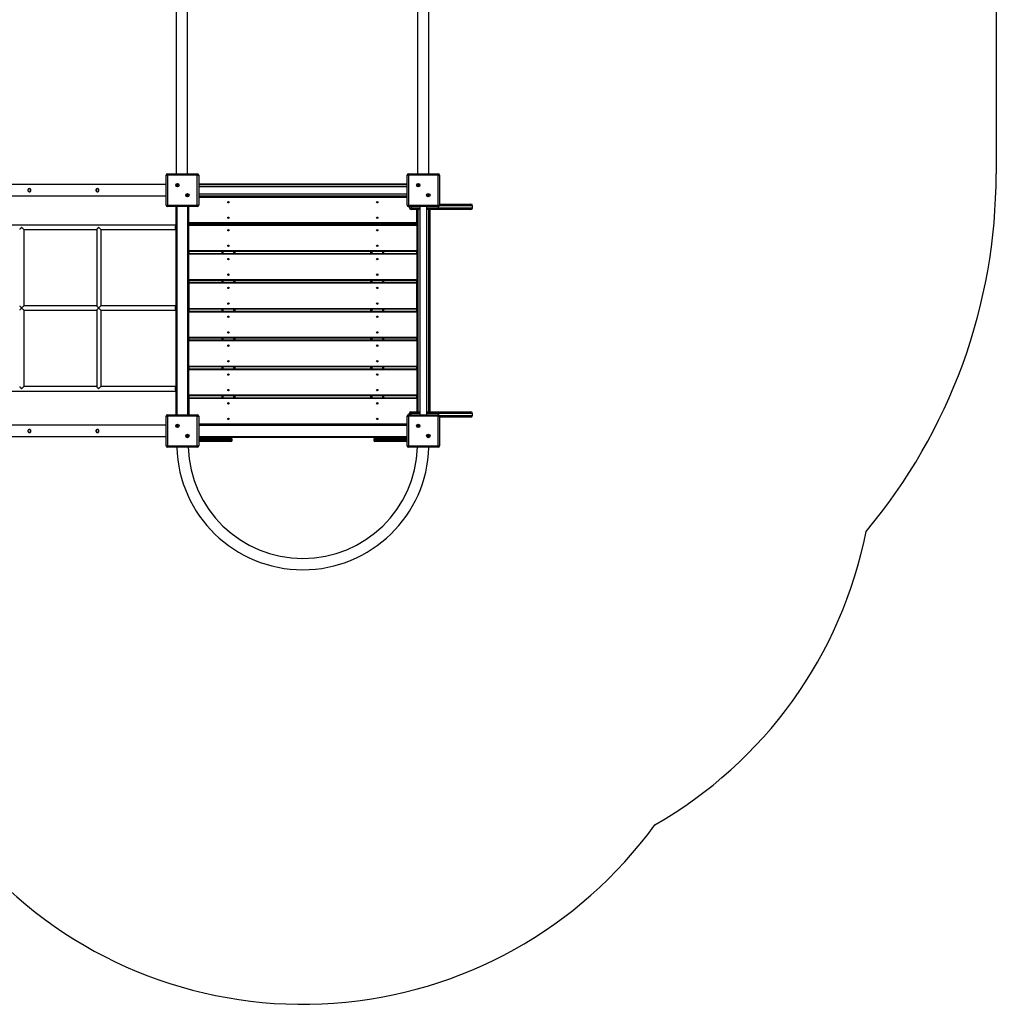
# Model space of a CAD drawing. Units: millimetres. Extents: x 8383 to 17796, y 5845 to 13320.
# Drawn here: x 14350 to 17796, y 5873 to 9349 of the extents above; entities that cross this region are included whole.
import ezdxf

# ---------------------------------------------------------------- set-up
doc = ezdxf.new("R2010")
doc.units = ezdxf.units.MM
for name, color, linetype in [('Default', 7, 'Continuous'), ('SAFETY_AREA', 7, 'Continuous'), ('TIPTAP', 7, 'Continuous')]:
    doc.layers.add(name, color=color, linetype=linetype)

# ---------------------------------------------------------------- blocks, each defined once
blk = doc.blocks.new('SE5')
at = {"layer": 'TIPTAP', "color": 7, "linetype": 'Continuous'}
for p, q in [((14901.5, 10769.4), (14901.5, 8804.4)), ((14941.5, 8804.4), (14941.5, 10769.4)), ((15754, 10769.4), (15754, 8804.4)), ((15794, 8804.4), (15794, 10769.4)), ((14866.5, 8799.4), (14871.5, 8799.4)), ((14866.5, 8694.4), (14866.5, 8799.4)), ((14871.5, 8804.4), (14976.5, 8804.4)), ((14871.5, 8804.4), (14871.5, 8799.4)), ((14871.5, 8799.4), (14871.5, 8694.4)), ((14976.5, 8799.4), (14871.5, 8799.4)), ((14976.5, 8799.4), (14976.5, 8804.4)), ((14976.5, 8694.4), (14976.5, 8799.4)), ((14976.5, 8799.4), (14981.5, 8799.4)), ((14981.5, 8799.4), (14981.5, 8694.4)), ((15716.5, 8694.4), (15716.5, 8799.4)), ((15716.5, 8799.4), (15721.5, 8799.4)), ((15721.5, 8804.4), (15826.5, 8804.4)), ((15721.5, 8804.4), (15721.5, 8799.4)), ((15826.5, 8799.4), (15721.5, 8799.4)), ((15721.5, 8799.4), (15721.5, 8694.4)), ((15826.5, 8799.4), (15826.5, 8804.4)), ((15826.5, 8694.4), (15826.5, 8799.4)), ((15826.5, 8799.4), (15831.5, 8799.4)), ((15831.5, 8799.4), (15831.5, 8694.4)), ((14866.5, 8766.9), (13289.4, 8766.9)), ((14981.5, 8769.4), (15716.5, 8769.4)), ((15716.5, 8766.4), (14981.5, 8766.4)), ((13289.4, 8726.9), (14866.5, 8726.9)), ((15716.5, 8759.3), (14981.5, 8759.3)), ((14981.5, 8734.3), (15716.5, 8734.3)), ((14981.5, 8727.4), (15716.5, 8727.4)), ((14866.5, 8694.4), (14871.5, 8694.4)), ((14871.5, 8689.4), (14871.5, 8694.4)), ((14871.5, 8694.4), (14976.5, 8694.4)), ((14976.5, 8694.4), (14976.5, 8689.4)), ((14976.5, 8694.4), (14981.5, 8694.4)), ((14981.5, 8724.4), (15716.5, 8724.4)), ((15716.5, 8721.4), (14981.5, 8721.4)), ((15716.5, 8694.4), (15721.5, 8694.4)), ((15721.5, 8694.4), (15826.5, 8694.4)), ((15721.5, 8689.4), (15721.5, 8694.4)), ((15826.5, 8694.4), (15831.5, 8694.4)), ((15826.5, 8694.4), (15826.5, 8689.4)), ((15948, 8691.9), (15830.8, 8691.9)), ((15831.5, 8697.9), (15942, 8697.9)), ((15948, 8684.9), (15948, 8691.9)), ((14976.5, 8689.4), (14871.5, 8689.4)), ((14901.5, 7954.4), (14901.5, 8689.4)), ((14904.5, 8689.4), (14904.5, 7954.4)), ((14943.5, 7954.4), (14943.5, 8689.4)), ((14946.5, 8632.4), (14946.5, 8689.4)), ((15826.5, 8689.4), (15721.5, 8689.4)), ((15725, 8684.9), (15725, 8689.4)), ((15725, 8684.9), (15731, 8684.9)), ((15731, 8689.4), (15731, 8684.9)), ((15731, 8684.9), (15761.5, 8684.9)), ((15731, 8678.9), (15731, 8684.9)), ((15761.5, 8678.9), (15731, 8678.9)), ((15751.5, 8632.4), (15751.5, 8678.9)), ((15754.5, 8678.9), (15754.5, 7964.9)), ((15761.5, 8689.4), (15761.5, 7954.4)), ((15786.5, 7954.4), (15786.5, 8689.4)), ((15786.5, 8684.9), (15828, 8684.9)), ((15828, 8678.9), (15786.5, 8678.9)), ((15793.5, 7964.9), (15793.5, 8678.9)), ((15796.5, 8678.9), (15796.5, 7964.9)), ((15828, 8684.9), (15828, 8689.6)), ((15828, 8684.9), (15948, 8684.9)), ((15828, 8678.9), (15828, 8684.9)), ((15942, 8678.9), (15828, 8678.9)), ((14901.5, 8623.9), (13270.6, 8623.9)), ((14900.1, 8620), (14900.3, 8621.4)), ((14900.3, 8621.4), (14900.6, 8622.5)), ((14900.6, 8622.5), (14900.9, 8623.3)), ((14900.9, 8623.3), (14901.3, 8623.8)), ((14901.3, 8623.8), (14901.5, 8623.9)), ((14946.5, 8629.4), (14946.5, 8632.4)), ((14946.5, 8632.4), (15751.5, 8632.4)), ((15751.5, 8629.4), (14946.5, 8629.4)), ((14946.5, 8629.4), (14946.5, 8625.5)), ((14946.5, 8622.5), (14946.5, 8625.5)), ((14946.5, 8625.5), (15751.5, 8625.5)), ((14946.5, 8533.5), (14946.5, 8622.5)), ((15751.5, 8622.5), (14946.5, 8622.5)), ((15064, 8625.5), (15064, 8629.4)), ((15067, 8629.4), (15067, 8625.5)), ((15106, 8625.5), (15106, 8629.4)), ((15109, 8629.4), (15109, 8625.5)), ((15589, 8625.5), (15589, 8629.4)), ((15592, 8629.4), (15592, 8625.5)), ((15631, 8625.5), (15631, 8629.4)), ((15634, 8629.4), (15634, 8625.5)), ((15751.5, 8632.4), (15751.5, 8629.4)), ((15751.5, 8625.5), (15751.5, 8629.4)), ((15751.5, 8625.5), (15751.5, 8622.5)), ((15751.5, 8622.5), (15751.5, 8533.5)), ((14365.7, 8607.9), (14621.7, 8607.9)), ((14365.9, 8338.9), (14365.9, 8607.9)), ((14621.7, 8608), (14621.7, 8338.7)), ((14637.5, 8607.9), (14901.5, 8607.9)), ((14637.7, 8338.9), (14637.7, 8607.9)), ((14899.9, 8616.7), (14900, 8618.4)), ((14899.9, 8615), (14899.9, 8616.7)), ((14900, 8613.3), (14899.9, 8615)), ((14900, 8618.4), (14900.1, 8620)), ((14900.1, 8611.8), (14900, 8613.3)), ((14900.3, 8610.4), (14900.1, 8611.8)), ((14900.6, 8609.3), (14900.3, 8610.4)), ((14900.9, 8608.4), (14900.6, 8609.3)), ((14901.3, 8608), (14900.9, 8608.4)), ((14901.5, 8607.9), (14901.3, 8608)), ((14946.5, 8530.5), (14946.5, 8533.5)), ((14946.5, 8533.5), (15751.5, 8533.5)), ((15751.5, 8530.5), (14946.5, 8530.5)), ((14946.5, 8530.5), (14946.5, 8523.6)), ((14946.5, 8520.6), (14946.5, 8523.6)), ((14946.5, 8523.6), (15751.5, 8523.6)), ((14946.5, 8431.6), (14946.5, 8520.6)), ((15751.5, 8520.6), (14946.5, 8520.6)), ((15064, 8523.6), (15064, 8530.5)), ((15067, 8530.5), (15067, 8523.6)), ((15106, 8523.6), (15106, 8530.5)), ((15109, 8530.5), (15109, 8523.6)), ((15589, 8523.6), (15589, 8530.5)), ((15592, 8530.5), (15592, 8523.6)), ((15631, 8523.6), (15631, 8530.5)), ((15634, 8530.5), (15634, 8523.6)), ((15751.5, 8533.5), (15751.5, 8530.5)), ((15751.5, 8523.6), (15751.5, 8530.5)), ((15751.5, 8523.6), (15751.5, 8520.6)), ((15751.5, 8520.6), (15751.5, 8431.6)), ((14946.5, 8428.6), (14946.5, 8431.6)), ((14946.5, 8431.6), (15751.5, 8431.6)), ((15751.5, 8428.6), (14946.5, 8428.6)), ((14946.5, 8428.6), (14946.5, 8421.8)), ((14946.5, 8421.8), (15751.5, 8421.8)), ((14946.5, 8418.8), (14946.5, 8421.8)), ((14946.5, 8418.8), (14946.5, 8329.8)), ((15751.5, 8418.8), (14946.5, 8418.8)), ((15064, 8421.8), (15064, 8428.6)), ((15067, 8428.6), (15067, 8421.8)), ((15106, 8421.8), (15106, 8428.6)), ((15109, 8428.6), (15109, 8421.8)), ((15589, 8421.8), (15589, 8428.6)), ((15592, 8428.6), (15592, 8421.8)), ((15631, 8421.8), (15631, 8428.6)), ((15634, 8428.6), (15634, 8421.8)), ((15751.5, 8431.6), (15751.5, 8428.6)), ((15751.5, 8421.8), (15751.5, 8428.6)), ((15751.5, 8421.8), (15751.5, 8418.8)), ((15751.5, 8329.8), (15751.5, 8418.8)), ((14621.7, 8338.9), (14365.7, 8338.9)), ((14365.7, 8322.9), (14621.7, 8322.9)), ((14365.9, 8053.9), (14365.9, 8322.9)), ((14621.7, 8323), (14621.7, 8053.7)), ((14901.5, 8338.9), (14637.5, 8338.9)), ((14637.5, 8322.9), (14901.5, 8322.9)), ((14637.7, 8053.9), (14637.7, 8322.9)), ((14899.9, 8331.7), (14900, 8333.4)), ((14899.9, 8330), (14899.9, 8331.7)), ((14900, 8328.3), (14899.9, 8330)), ((14900, 8333.4), (14900.1, 8335)), ((14900.1, 8326.8), (14900, 8328.3)), ((14900.1, 8335), (14900.3, 8336.4)), ((14900.3, 8325.4), (14900.1, 8326.8)), ((14900.3, 8336.4), (14900.6, 8337.5)), ((14900.6, 8324.3), (14900.3, 8325.4)), ((14900.6, 8337.5), (14900.9, 8338.3)), ((14900.9, 8323.4), (14900.6, 8324.3)), ((14900.9, 8338.3), (14901.3, 8338.8)), ((14901.3, 8323), (14900.9, 8323.4)), ((14901.3, 8338.8), (14901.5, 8338.9)), ((14901.5, 8322.9), (14901.3, 8323)), ((14946.5, 8326.8), (14946.5, 8329.8)), ((14946.5, 8329.8), (15751.5, 8329.8)), ((15751.5, 8326.8), (14946.5, 8326.8)), ((14946.5, 8326.8), (14946.5, 8319.9)), ((14946.5, 8316.9), (14946.5, 8319.9)), ((14946.5, 8319.9), (15751.5, 8319.9)), ((14946.5, 8227.9), (14946.5, 8316.9)), ((15751.5, 8316.9), (14946.5, 8316.9)), ((15064, 8319.9), (15064, 8326.8)), ((15067, 8326.8), (15067, 8319.9)), ((15106, 8319.9), (15106, 8326.8)), ((15109, 8326.8), (15109, 8319.9)), ((15589, 8319.9), (15589, 8326.8)), ((15592, 8326.8), (15592, 8319.9)), ((15631, 8319.9), (15631, 8326.8)), ((15634, 8326.8), (15634, 8319.9)), ((15751.5, 8329.8), (15751.5, 8326.8)), ((15751.5, 8319.9), (15751.5, 8326.8)), ((15751.5, 8319.9), (15751.5, 8316.9)), ((15751.5, 8316.9), (15751.5, 8227.9)), ((14946.5, 8224.9), (14946.5, 8227.9)), ((14946.5, 8227.9), (15751.5, 8227.9)), ((15751.5, 8224.9), (14946.5, 8224.9)), ((14946.5, 8224.9), (14946.5, 8218.1)), ((14946.5, 8215.1), (14946.5, 8218.1)), ((14946.5, 8218.1), (15751.5, 8218.1)), ((14946.5, 8126.1), (14946.5, 8215.1)), ((15751.5, 8215.1), (14946.5, 8215.1)), ((15064, 8218.1), (15064, 8224.9)), ((15067, 8224.9), (15067, 8218.1)), ((15106, 8218.1), (15106, 8224.9)), ((15109, 8224.9), (15109, 8218.1)), ((15589, 8218.1), (15589, 8224.9)), ((15592, 8224.9), (15592, 8218.1)), ((15631, 8218.1), (15631, 8224.9)), ((15634, 8224.9), (15634, 8218.1)), ((15751.5, 8227.9), (15751.5, 8224.9)), ((15751.5, 8218.1), (15751.5, 8224.9)), ((15751.5, 8218.1), (15751.5, 8215.1)), ((15751.5, 8215.1), (15751.5, 8126.1)), ((14946.5, 8126.1), (15751.5, 8126.1)), ((14946.5, 8123.1), (14946.5, 8126.1)), ((15751.5, 8123.1), (14946.5, 8123.1)), ((14946.5, 8123.1), (14946.5, 8116.2)), ((14946.5, 8113.2), (14946.5, 8116.2)), ((14946.5, 8116.2), (15751.5, 8116.2)), ((14946.5, 8024.2), (14946.5, 8113.2)), ((15751.5, 8113.2), (14946.5, 8113.2)), ((15064, 8116.2), (15064, 8123.1)), ((15067, 8123.1), (15067, 8116.2)), ((15106, 8116.2), (15106, 8123.1)), ((15109, 8123.1), (15109, 8116.2)), ((15589, 8116.2), (15589, 8123.1)), ((15592, 8123.1), (15592, 8116.2)), ((15631, 8116.2), (15631, 8123.1)), ((15634, 8123.1), (15634, 8116.2)), ((15751.5, 8126.1), (15751.5, 8123.1)), ((15751.5, 8116.2), (15751.5, 8123.1)), ((15751.5, 8116.2), (15751.5, 8113.2)), ((15751.5, 8113.2), (15751.5, 8024.2)), ((13270.6, 8037.9), (14901.5, 8037.9)), ((14621.7, 8053.9), (14365.7, 8053.9)), ((14901.5, 8053.9), (14637.5, 8053.9)), ((14899.9, 8046.7), (14900, 8048.4)), ((14899.9, 8045), (14899.9, 8046.7)), ((14900, 8043.3), (14899.9, 8045)), ((14900, 8048.4), (14900.1, 8050)), ((14900.1, 8041.8), (14900, 8043.3)), ((14900.1, 8050), (14900.3, 8051.4)), ((14900.3, 8040.4), (14900.1, 8041.8)), ((14900.3, 8051.4), (14900.6, 8052.5)), ((14900.6, 8039.3), (14900.3, 8040.4)), ((14900.6, 8052.5), (14900.9, 8053.3)), ((14900.9, 8038.4), (14900.6, 8039.3)), ((14900.9, 8053.3), (14901.3, 8053.8)), ((14901.3, 8038), (14900.9, 8038.4)), ((14901.3, 8053.8), (14901.5, 8053.9)), ((14901.5, 8037.9), (14901.3, 8038)), ((14946.5, 8021.2), (14946.5, 8024.2)), ((14946.5, 8024.2), (15751.5, 8024.2)), ((15751.5, 8021.2), (14946.5, 8021.2)), ((14946.5, 8021.2), (14946.5, 8014.4)), ((14946.5, 8011.4), (14946.5, 8014.4)), ((14946.5, 8014.4), (15751.5, 8014.4)), ((15751.5, 8011.4), (14946.5, 8011.4)), ((14946.5, 8011.4), (14946.5, 7954.4)), ((15064, 8014.4), (15064, 8021.2)), ((15067, 8021.2), (15067, 8014.4)), ((15106, 8014.4), (15106, 8021.2)), ((15109, 8021.2), (15109, 8014.4)), ((15589, 8014.4), (15589, 8021.2)), ((15592, 8021.2), (15592, 8014.4)), ((15631, 8014.4), (15631, 8021.2)), ((15634, 8021.2), (15634, 8014.4)), ((15751.5, 8024.2), (15751.5, 8021.2)), ((15751.5, 8014.4), (15751.5, 8021.2)), ((15751.5, 8014.4), (15751.5, 8011.4)), ((15751.5, 8011.4), (15751.5, 7964.9)), ((15730.5, 7964.9), (15761.5, 7964.9)), ((15730.5, 7964.9), (15730.5, 7958.9)), ((15786.5, 7964.9), (15827.5, 7964.9)), ((15827.5, 7964.9), (15941.5, 7964.9)), ((15827.5, 7964.9), (15827.5, 7958.9)), ((14866.5, 7949.4), (14871.5, 7949.4)), ((14866.5, 7844.4), (14866.5, 7949.4)), ((14871.5, 7954.4), (14976.5, 7954.4)), ((14871.5, 7954.4), (14871.5, 7949.4)), ((14871.5, 7949.4), (14871.5, 7844.4)), ((14976.5, 7949.4), (14871.5, 7949.4)), ((14976.5, 7949.4), (14976.5, 7954.4)), ((14976.5, 7949.4), (14981.5, 7949.4)), ((14976.5, 7844.4), (14976.5, 7949.4)), ((14981.5, 7949.4), (14981.5, 7844.4)), ((15716.5, 7949.4), (15721.5, 7949.4)), ((15716.5, 7844.4), (15716.5, 7949.4)), ((15721.5, 7954.4), (15826.5, 7954.4)), ((15721.5, 7954.4), (15721.5, 7949.4)), ((15721.5, 7949.4), (15721.5, 7844.4)), ((15826.5, 7949.4), (15721.5, 7949.4)), ((15724.5, 7954.4), (15724.5, 7958.9)), ((15724.5, 7958.9), (15730.5, 7958.9)), ((15761.5, 7958.9), (15730.5, 7958.9)), ((15730.5, 7958.9), (15730.5, 7954.4)), ((15827.5, 7958.9), (15786.5, 7958.9)), ((15826.5, 7949.4), (15826.5, 7954.4)), ((15826.5, 7949.4), (15831.5, 7949.4)), ((15826.5, 7844.4), (15826.5, 7949.4)), ((15827.5, 7954.3), (15827.5, 7958.9)), ((15947.5, 7958.9), (15827.5, 7958.9)), ((15830.8, 7951.9), (15947.5, 7951.9)), ((15831.5, 7949.4), (15831.5, 7844.4)), ((15941.5, 7945.9), (15831.5, 7945.9)), ((15947.5, 7951.9), (15947.5, 7958.9)), ((14866.5, 7916.9), (13289.4, 7916.9)), ((14981.5, 7922.4), (15716.5, 7922.4)), ((15716.5, 7919.4), (14981.5, 7919.4)), ((15716.5, 7916.4), (14981.5, 7916.4)), ((13289.4, 7876.9), (14866.5, 7876.9)), ((14981.5, 7877.4), (15716.5, 7877.4)), ((15716.5, 7874.4), (14981.5, 7874.4)), ((14981.5, 7871.9), (15029, 7871.9)), ((15029, 7867.9), (14981.5, 7867.9)), ((14981.5, 7863.9), (15029, 7863.9)), ((15029, 7859.9), (14981.5, 7859.9)), ((15029, 7871.9), (15095, 7871.9)), ((15029, 7867.9), (15029, 7871.9)), ((15029, 7863.9), (15029, 7867.9)), ((15099, 7867.9), (15029, 7867.9)), ((15029, 7863.9), (15029, 7859.9)), ((15029, 7863.9), (15099, 7863.9)), ((15095, 7859.9), (15029, 7859.9)), ((15099, 7863.9), (15099, 7867.9)), ((15599, 7867.9), (15599, 7863.9)), ((15669, 7867.9), (15599, 7867.9)), ((15599, 7863.9), (15669, 7863.9)), ((15603, 7871.9), (15669, 7871.9)), ((15669, 7859.9), (15603, 7859.9)), ((15669, 7871.9), (15716.5, 7871.9)), ((15669, 7867.9), (15669, 7871.9)), ((15716.5, 7867.9), (15669, 7867.9)), ((15669, 7867.9), (15669, 7863.9)), ((15669, 7863.9), (15716.5, 7863.9)), ((15669, 7863.9), (15669, 7859.9)), ((15716.5, 7859.9), (15669, 7859.9)), ((14866.5, 7844.4), (14871.5, 7844.4)), ((14871.5, 7844.4), (14976.5, 7844.4)), ((14871.5, 7839.4), (14871.5, 7844.4)), ((14976.5, 7839.4), (14871.5, 7839.4)), ((14976.5, 7844.4), (14976.5, 7839.4)), ((14976.5, 7844.4), (14981.5, 7844.4)), ((15716.5, 7844.4), (15721.5, 7844.4)), ((15721.5, 7839.4), (15721.5, 7844.4)), ((15721.5, 7844.4), (15826.5, 7844.4)), ((15826.5, 7839.4), (15721.5, 7839.4)), ((15826.5, 7844.4), (15826.5, 7839.4)), ((15826.5, 7844.4), (15831.5, 7844.4))]:
    blk.add_line(p, q, dxfattribs=at)
for centre, radius in [((14906.3, 8764.6), 6), ((14906.3, 8764.6), 2.5), ((15756.3, 8764.6), 6), ((15756.3, 8764.6), 2.5), ((14941.7, 8729.2), 6), ((14941.7, 8729.2), 2.5), ((15791.7, 8729.2), 6), ((15791.7, 8729.2), 2.5), ((15086.5, 8704.4), 2.5), ((15611.5, 8704.4), 2.5), ((15086.5, 8649.4), 2.5), ((15611.5, 8649.4), 2.5), ((15086.5, 8605.5), 2.5), ((15611.5, 8605.5), 2.5), ((15086.5, 8550.5), 2.5), ((15611.5, 8550.5), 2.5), ((15086.5, 8503.6), 2.5), ((15611.5, 8503.6), 2.5), ((15086.5, 8448.6), 2.5), ((15611.5, 8448.6), 2.5), ((15086.5, 8401.8), 2.5), ((15611.5, 8401.8), 2.5), ((15086.5, 8346.8), 2.5), ((15611.5, 8346.8), 2.5), ((15086.5, 8299.9), 2.5), ((15611.5, 8299.9), 2.5), ((15086.5, 8244.9), 2.5), ((15611.5, 8244.9), 2.5), ((15086.5, 8198.1), 2.5), ((15611.5, 8198.1), 2.5), ((15086.5, 8143.1), 2.5), ((15611.5, 8143.1), 2.5), ((15086.5, 8096.2), 2.5), ((15611.5, 8096.2), 2.5), ((15086.5, 8041.2), 2.5), ((15611.5, 8041.2), 2.5), ((15086.5, 7994.4), 2.5), ((15611.5, 7994.4), 2.5), ((15086.5, 7939.4), 2.5), ((15611.5, 7939.4), 2.5), ((14906.3, 7914.6), 6), ((14906.3, 7914.6), 2.5), ((15756.3, 7914.6), 6), ((15756.3, 7914.6), 2.5), ((14941.7, 7879.2), 6), ((14941.7, 7879.2), 2.5), ((15791.7, 7879.2), 6), ((15791.7, 7879.2), 2.5)]:
    blk.add_circle(centre, radius, dxfattribs=at)
for centre, radius, start, end in [((14871.5, 8799.4), 5, 90, 180), ((14976.5, 8799.4), 5, 0, 90), ((15721.5, 8799.4), 5, 90, 180), ((15826.5, 8799.4), 5, 0, 90), ((14384.6, 8746.9), 5.46, 89.4583, 270.5008), ((14624.6, 8746.9), 5.46, 89.4583, 270.5008), ((14871.5, 8694.4), 5, 180, 270), ((14976.5, 8694.4), 5, 270, 0), ((15721.5, 8694.4), 5, 180, 270), ((15826.5, 8694.4), 5, 270, 0), ((15942, 8691.9), 6, 0, 90), ((15731, 8684.9), 6, 180, 270), ((15942, 8684.9), 6, 270, 0), ((15730.5, 7958.9), 6, 90, 180), ((15941.5, 7958.9), 6, 0, 90), ((14871.5, 7949.4), 5, 90, 180), ((14976.5, 7949.4), 5, 0, 90), ((15721.5, 7949.4), 5, 90, 180), ((15826.5, 7949.4), 5, 0, 90), ((15941.5, 7951.9), 6, 270, 0), ((14384.6, 7896.9), 5.46, 89.4583, 270.5008), ((14624.6, 7896.9), 5.46, 89.4583, 270.5008), ((15095, 7867.9), 4, 0, 90), ((15095, 7863.9), 4, 270, 0), ((15603, 7867.9), 4, 90, 180), ((15603, 7863.9), 4, 180, 270), ((14871.5, 7844.4), 5, 180, 270), ((15349, 7851.9), 445, 181.6096, 358.3904), ((15349, 7851.9), 405, 181.7687, 270.0001), ((14976.5, 7844.4), 5, 270, 0), ((15349, 7851.9), 405, 270.0001, 358.2313), ((15721.5, 7844.4), 5, 180, 270), ((15826.5, 7844.4), 5, 270, 0)]:
    blk.add_arc(centre, radius, start, end, dxfattribs=at)
for centre, major_axis, start_param, end_param in [((14357.9, 8615.9), (7.96, 7.96), 1.672088, 3.040301), ((14357.9, 8615.9), (7.96, -7.96), 4.611097, 6.181893), ((14629.7, 8615.9), (7.96, 7.96), 1.672088, 3.040301), ((14629.7, 8615.9), (7.96, -7.96), 4.611097, 6.181893), ((14357.9, 8330.9), (7.96, -7.96), 3.242885, 4.611097), ((14357.9, 8330.9), (7.96, 7.96), 1.672088, 3.040301), ((14357.9, 8330.9), (7.96, 7.96), 0.101292, 1.672088), ((14357.9, 8330.9), (7.96, -7.96), 4.611097, 6.181893), ((14629.7, 8330.9), (7.96, -7.96), 3.242885, 4.611097), ((14629.7, 8330.9), (7.96, 7.96), 1.672088, 3.040301), ((14629.7, 8330.9), (7.96, 7.96), 0.101292, 1.672088), ((14629.7, 8330.9), (7.96, -7.96), 4.611097, 6.181893), ((14357.9, 8045.9), (7.96, -7.96), 3.242885, 4.611097), ((14357.9, 8045.9), (7.96, 7.96), 0.101292, 1.672088), ((14629.7, 8045.9), (7.96, -7.96), 3.242885, 4.611097), ((14629.7, 8045.9), (7.96, 7.96), 0.101292, 1.672088)]:
    blk.add_ellipse(centre, major_axis=major_axis, ratio=0.10164, start_param=start_param, end_param=end_param, dxfattribs=at)
for points, knots in [([(14384.2, 8752.4), (14384.8, 8752.3), (14386, 8752.2), (14387.5, 8751.3), (14388.7, 8749.9), (14389.4, 8748.2), (14389.5, 8746.3), (14389.1, 8744.6), (14388.1, 8743), (14386.7, 8741.9), (14385, 8741.3), (14383.2, 8741.4), (14381.5, 8742), (14380, 8743.2), (14379, 8744.8), (14378.6, 8746.6), (14378.8, 8748.4), (14379.6, 8750.1), (14380.9, 8751.4), (14382.6, 8752.2), (14383.7, 8752.3), (14384.2, 8752.4)], [0, 0, 0, 0, 0.052294, 0.104539, 0.158043, 0.212444, 0.265513, 0.317172, 0.369381, 0.42329, 0.47755, 0.530086, 0.581548, 0.634215, 0.688502, 0.742353, 0.794453, 0.846166, 0.899336, 0.953746, 1, 1, 1, 1]), ([(14388.1, 8750.5), (14388, 8750.4), (14387.4, 8749.9), (14386.9, 8748.6), (14386.8, 8747.4), (14386.8, 8746.9)], [0, 0, 0, 0, 0.105316, 0.575476, 1, 1, 1, 1]), ([(14386.8, 8746.9), (14386.8, 8746.3), (14386.9, 8745.1), (14387.5, 8743.8), (14388, 8743.3), (14388.1, 8743.2)], [0, 0, 0, 0, 0.44107, 0.881689, 1, 1, 1, 1]), ([(14388.3, 8750.3), (14388.2, 8750.2), (14387.8, 8749.8), (14387.3, 8748.6), (14387.2, 8747.4), (14387.2, 8746.9)], [0, 0, 0, 0, 0.051506, 0.563973, 1, 1, 1, 1]), ([(14387.2, 8746.9), (14387.2, 8746.3), (14387.4, 8745.1), (14387.8, 8743.9), (14388.3, 8743.5), (14388.3, 8743.5)], [0, 0, 0, 0, 0.491087, 0.981761, 1, 1, 1, 1]), ([(14624.2, 8752.4), (14624.8, 8752.3), (14626, 8752.2), (14627.5, 8751.3), (14628.7, 8749.9), (14629.4, 8748.2), (14629.5, 8746.3), (14629.1, 8744.6), (14628.1, 8743), (14626.7, 8741.9), (14625, 8741.3), (14623.2, 8741.4), (14621.5, 8742), (14620, 8743.2), (14619, 8744.8), (14618.6, 8746.6), (14618.8, 8748.4), (14619.6, 8750.1), (14620.9, 8751.4), (14622.6, 8752.2), (14623.7, 8752.3), (14624.2, 8752.4)], [0, 0, 0, 0, 0.052294, 0.104539, 0.158043, 0.212444, 0.265513, 0.317172, 0.369381, 0.42329, 0.47755, 0.530086, 0.581548, 0.634215, 0.688502, 0.742353, 0.794453, 0.846166, 0.899336, 0.953746, 1, 1, 1, 1]), ([(14628.1, 8750.5), (14628, 8750.4), (14627.4, 8749.9), (14626.9, 8748.6), (14626.8, 8747.4), (14626.8, 8746.9)], [0, 0, 0, 0, 0.105316, 0.575476, 1, 1, 1, 1]), ([(14626.8, 8746.9), (14626.8, 8746.3), (14626.9, 8745.1), (14627.5, 8743.8), (14628, 8743.3), (14628.1, 8743.2)], [0, 0, 0, 0, 0.44107, 0.881689, 1, 1, 1, 1]), ([(14628.3, 8750.3), (14628.2, 8750.2), (14627.8, 8749.8), (14627.3, 8748.6), (14627.2, 8747.4), (14627.2, 8746.9)], [0, 0, 0, 0, 0.051506, 0.563973, 1, 1, 1, 1]), ([(14627.2, 8746.9), (14627.2, 8746.3), (14627.4, 8745.1), (14627.8, 8743.9), (14628.3, 8743.5), (14628.3, 8743.5)], [0, 0, 0, 0, 0.491087, 0.981761, 1, 1, 1, 1]), ([(14384.2, 7902.4), (14384.8, 7902.3), (14386, 7902.2), (14387.5, 7901.3), (14388.7, 7899.9), (14389.4, 7898.2), (14389.5, 7896.3), (14389.1, 7894.6), (14388.1, 7893), (14386.7, 7891.9), (14385, 7891.3), (14383.2, 7891.4), (14381.5, 7892), (14380, 7893.2), (14379, 7894.8), (14378.6, 7896.6), (14378.8, 7898.4), (14379.6, 7900.1), (14380.9, 7901.4), (14382.6, 7902.2), (14383.7, 7902.3), (14384.2, 7902.4)], [0, 0, 0, 0, 0.052294, 0.104539, 0.158043, 0.212444, 0.265513, 0.317172, 0.369381, 0.42329, 0.47755, 0.530086, 0.581548, 0.634215, 0.688502, 0.742353, 0.794453, 0.846166, 0.899336, 0.953746, 1, 1, 1, 1]), ([(14388.1, 7900.5), (14388, 7900.4), (14387.4, 7899.9), (14386.9, 7898.6), (14386.8, 7897.4), (14386.8, 7896.9)], [0, 0, 0, 0, 0.105316, 0.575476, 1, 1, 1, 1]), ([(14386.8, 7896.9), (14386.8, 7896.3), (14386.9, 7895.1), (14387.5, 7893.8), (14388, 7893.3), (14388.1, 7893.2)], [0, 0, 0, 0, 0.44107, 0.881689, 1, 1, 1, 1]), ([(14388.3, 7900.3), (14388.2, 7900.2), (14387.8, 7899.8), (14387.3, 7898.6), (14387.2, 7897.4), (14387.2, 7896.9)], [0, 0, 0, 0, 0.051506, 0.563973, 1, 1, 1, 1]), ([(14387.2, 7896.9), (14387.2, 7896.3), (14387.4, 7895.1), (14387.8, 7893.9), (14388.3, 7893.5), (14388.3, 7893.5)], [0, 0, 0, 0, 0.491087, 0.981761, 1, 1, 1, 1]), ([(14624.2, 7902.4), (14624.8, 7902.3), (14626, 7902.2), (14627.5, 7901.3), (14628.7, 7899.9), (14629.4, 7898.2), (14629.5, 7896.3), (14629.1, 7894.6), (14628.1, 7893), (14626.7, 7891.9), (14625, 7891.3), (14623.2, 7891.4), (14621.5, 7892), (14620, 7893.2), (14619, 7894.8), (14618.6, 7896.6), (14618.8, 7898.4), (14619.6, 7900.1), (14620.9, 7901.4), (14622.6, 7902.2), (14623.7, 7902.3), (14624.2, 7902.4)], [0, 0, 0, 0, 0.052294, 0.104539, 0.158043, 0.212444, 0.265513, 0.317172, 0.369381, 0.42329, 0.47755, 0.530086, 0.581548, 0.634215, 0.688502, 0.742353, 0.794453, 0.846166, 0.899336, 0.953746, 1, 1, 1, 1]), ([(14628.1, 7900.5), (14628, 7900.4), (14627.4, 7899.9), (14626.9, 7898.6), (14626.8, 7897.4), (14626.8, 7896.9)], [0, 0, 0, 0, 0.105316, 0.575476, 1, 1, 1, 1]), ([(14626.8, 7896.9), (14626.8, 7896.3), (14626.9, 7895.1), (14627.5, 7893.8), (14628, 7893.3), (14628.1, 7893.2)], [0, 0, 0, 0, 0.44107, 0.881689, 1, 1, 1, 1]), ([(14628.3, 7900.3), (14628.2, 7900.2), (14627.8, 7899.8), (14627.3, 7898.6), (14627.2, 7897.4), (14627.2, 7896.9)], [0, 0, 0, 0, 0.051506, 0.563973, 1, 1, 1, 1]), ([(14627.2, 7896.9), (14627.2, 7896.3), (14627.4, 7895.1), (14627.8, 7893.9), (14628.3, 7893.5), (14628.3, 7893.5)], [0, 0, 0, 0, 0.491087, 0.981761, 1, 1, 1, 1])]:
    blk.add_open_spline(points, degree=3, knots=knots, dxfattribs=at)
blk = doc.blocks.new('SE4')
at = {"layer": 'Default'}
blk.add_blockref('SE5', (0, 0), dxfattribs=at)
blk = doc.blocks.new('SE7')
at = {"layer": 'SAFETY_AREA', "color": 7, "linetype": 'Continuous'}
blk.add_line((17795.8, 10769.4), (17795.5, 8804.4), dxfattribs=at)
for centre, radius, start, end in [((15831.5, 8804.4), 1964, 320.0224, 360), ((15831.5, 7839.4), 1534, 299.6794, 348.8422), ((15349, 7406.9), 1534, 224.0984, 324.065)]:
    blk.add_arc(centre, radius, start, end, dxfattribs=at)
blk = doc.blocks.new('SE6')
at = {"layer": 'Default'}
blk.add_blockref('SE7', (0, 0), dxfattribs=at)
blk = doc.blocks.new('SE3')
for name in ['SE6', 'SE4']:
    blk.add_blockref(name, (0, 0))
blk = doc.blocks.new('SE2')
at = {"layer": 'Default'}
blk.add_blockref('SE3', (0, 0), dxfattribs=at)
blk = doc.blocks.new('SE1')
blk.add_blockref('SE2', (0, 0))
blk = doc.blocks.new('SE')
at = {"layer": 'Default'}
blk.add_blockref('SE1', (0, 0), dxfattribs=at)

msp = doc.modelspace()

# ---------------------------------------------------------------- block references
msp.add_blockref('SE', (0, 0))

doc.saveas('drawing.dxf')
